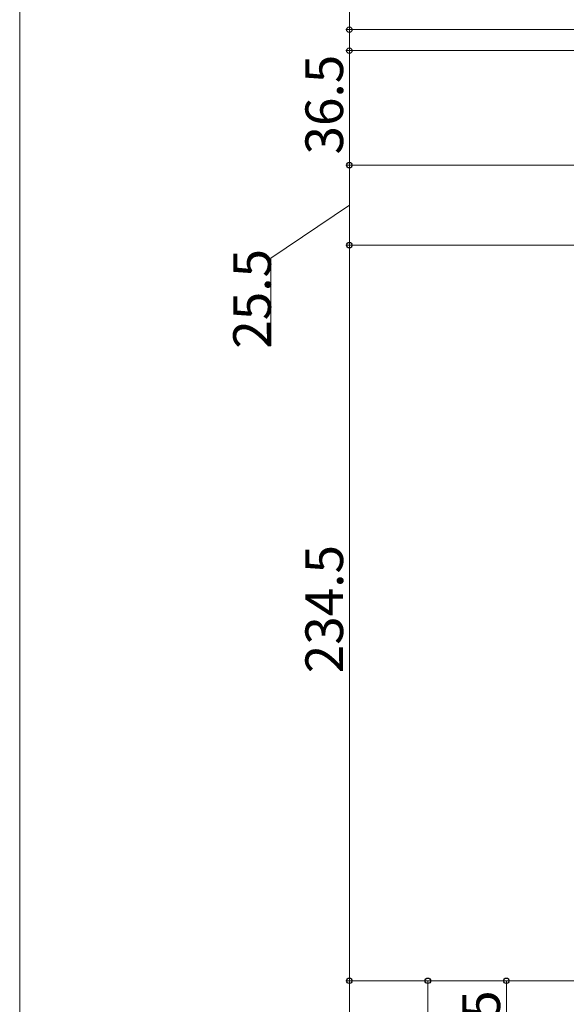
# Model space of a CAD drawing. Extents: x 0 to 1435, y 0 to 2103.
# Drawn here: x 0 to 174, y 1519 to 1833 of the extents above; entities that cross this region are included whole.
import ezdxf

# ---------------------------------------------------------------- set-up
doc = ezdxf.new("R2010")
doc.units = 0
doc.layers.add('YKK_D', color=6, linetype='CONTINUOUS', lineweight=13)
doc.layers.add('YKK_ZWAK', color=7, linetype='CONTINUOUS', lineweight=30)
doc.styles.add('text-b', font='txt')

msp = doc.modelspace()

# ---------------------------------------------------------------- linework, layer by layer
at = {"layer": 'YKK_D', "ltscale": 1.5}
for p, q in [((105, 1829.7), (105, 1856.16)), ((465, 1829.7), (104, 1829.7)), ((105, 1823), (105, 1829.7)), ((474.55, 1823), (104, 1823)), ((474.55, 1823), (104, 1823)), ((105, 1823), (105, 1786.5)), ((352.3, 1786.5), (104, 1786.5)), ((352.3, 1786.5), (104, 1786.5)), ((105, 1786.5), (105, 1761)), ((105, 1773.75), (80, 1756.82)), ((353.5, 1761), (104, 1761)), ((353.5, 1761), (104, 1761)), ((105, 1526.5), (105, 1761)), ((80, 1756.82), (80, 1728.86)), ((190.5, 1526.5), (104, 1526.5)), ((190.5, 1526.5), (104, 1526.5)), ((105, 1526.5), (105, 1151.5)), ((190.5, 1526.5), (129, 1526.5)), ((130, 1452.5), (130, 1526.5)), ((190.5, 1526.5), (154, 1526.5)), ((155, 1501.5), (155, 1526.5))]:
    msp.add_line(p, q, dxfattribs=at)
at = {"layer": 'YKK_D', "linetype": 'ByBlock', "lineweight": -2}
for centre in [(105, 1829.7), (105, 1823), (105, 1823), (105, 1786.5), (105, 1786.5), (105, 1761), (105, 1761), (105, 1526.5), (105, 1526.5), (130, 1526.5), (155, 1526.5)]:
    msp.add_circle(centre, 0.875, dxfattribs=at)
at = {"layer": 'YKK_ZWAK', "lineweight": 20}
msp.add_line((0, 2040), (0, 0), dxfattribs=at)

# ---------------------------------------------------------------- texts
at = {"layer": 'YKK_D', "style": 'text-b'}
for s, p in [('36.5', (103, 1789.89)), ('25.5', (80, 1727.98)), ('234.5', (103, 1624.53)), ('25', (153, 1505.28))]:
    msp.add_text(s, height=12, rotation=90, dxfattribs=at).set_placement(p)

doc.saveas('drawing.dxf')
